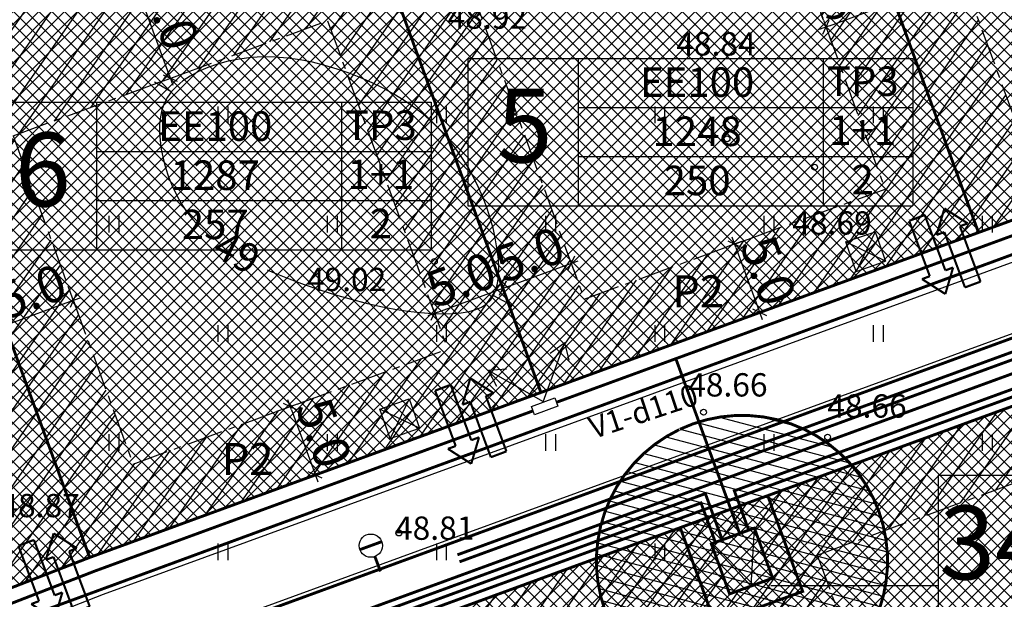
# Model space of a CAD drawing. Extents: x 547367 to 548556, y 6581397 to 6581863.
# Drawn here: x 547854 to 547921, y 6581704 to 6581744 of the extents above; entities that cross this region are included whole.
import ezdxf
from ezdxf.enums import TextEntityAlignment as Align

# ---------------------------------------------------------------- set-up
doc = ezdxf.new("R2010")
doc.units = 0
doc.header["$LTSCALE"] = 2
doc.header["$MEASUREMENT"] = 0
for name, pattern in [('AUSGEZOGEN', [0]), ('CENTER', [2, 1.25, -0.25, 0.25, -0.25]), ('DASHEDX2', [1.5, 1, -0.5])]:
    doc.linetypes.add(name, pattern=pattern)
doc.layers.get('DEFPOINTS').update_dxf_attribs({"linetype": 'CONTINUOUS'})
for name, color, linetype in [('40_BEM1', 7, 'AUSGEZOGEN'), ('EH_KEELD_R', 7, 'CONTINUOUS'), ('EH_KEELUALA', 7, 'CENTER'), ('ELAMUMAA', 41, 'CONTINUOUS'), ('HALJASTUS', 7, 'CONTINUOUS'), ('HORISONTAALID', 7, 'CONTINUOUS'), ('KORGUS', 7, 'CONTINUOUS'), ('moodud', 7, 'CONTINUOUS'), ('PARKIM', 7, 'CONTINUOUS'), ('PIIRANG', 7, 'DASHEDX2'), ('PIIRANG_R', 7, 'DASHEDX2'), ('PIIRIETTEP', 230, 'CONTINUOUS'), ('PROJ_G1', 7, 'DASHEDX2'), ('PROJ_S1', 7, 'Side_1'), ('PROJ_W1', 7, 'Kaabel_1'), ('PROJ_W1_1', 7, 'Kaabel_1.1'), ('PROJ_W2', 7, 'Kaabel_2'), ('PRÜGIK', 6, 'CONTINUOUS'), ('RIDAELAMU', 42, 'CONTINUOUS'), ('SISSESÕIDUD', 7, 'CONTINUOUS'), ('TEE_PLAN', 7, 'CONTINUOUS'), ('TEMPEL', 7, 'CONTINUOUS'), ('TOOTMISMAA', 191, 'CONTINUOUS'), ('VK K1', 7, 'KANALISATSIOON_rajatav1'), ('VK_K2', 7, 'KANALISATSIOON_rajatav2'), ('VK_V11', 7, 'VEETRASS_rajatav11')]:
    doc.layers.add(name, color=color, linetype=linetype)
doc.styles.add('ARIAL', font='ARIAL.TTF')
doc.styles.add('ROMANC', font='romanc.shx', dxfattribs={"height": 2})
doc.styles.add('ROMANS', font='romans', dxfattribs={"height": 0.7})
doc.styles.add('ST', font='txt.shx')
doc.styles.get("Standard").update_dxf_attribs({"font": 'isocpeur.ttf'})
doc.linetypes.add('Kaabel_1', pattern='A,10,-2,["W1",ST,S=1.5,R=0,X=0,Y=-0.75],-5,10', length=27)
doc.linetypes.add('Kaabel_1.1', pattern='A,7,-2,["W1.1",ST,S=1.5,R=0,X=0,Y=-0.75],-6,7', length=22)
doc.linetypes.add('Kaabel_2', pattern='A,10,-2,["W2",ST,S=1.5,R=0,X=0,Y=-0.75],-5,10', length=27)
doc.linetypes.add('KANALISATSIOON_rajatav1', pattern='A,12.7,-5.08,["K1",ARIAL,S=2.54,R=0,X=-2.54,Y=-1.27],-5.08', length=22.86)
doc.linetypes.add('KANALISATSIOON_rajatav2', pattern='A,12.7,-5.08,["K2",ARIAL,S=2.54,R=0,X=-2.54,Y=-1.27],-5.08', length=22.86)
doc.linetypes.add('Side_1', pattern='A,10,-2,["S1",ST,S=1.5,R=0,X=0,Y=-0.75],-5,10', length=27)
doc.linetypes.add('VEETRASS_rajatav11', pattern='A,12.7,-5.08,["V11",ARIAL,S=2.54,R=0,X=-2.54,Y=-1.27],-5.08', length=22.86)
doc.dimstyles.new('50', dxfattribs={"dimtxt": 0.12, "dimasz": 0.025, "dimexe": 0, "dimexo": 0, "dimgap": 0.1, "dimtad": 0, "dimzin": 4, "dimdsep": 46, "dimtxsty": 'ROMANS', "dimblk1": 'PFEIL-SA', "dimblk2": 'PFEIL-SA', "dimsah": 1, "dimcen": 1, "dimse1": 1, "dimse2": 1, "dimclrt": 2, "dimadec": 0, "dimazin": 0, "dimtfac": 0.1, "dimtix": 1, "dimtmove": 1, "dimatfit": 3, "dimldrblk": 'PFEIL-SA', "dimfxl": 0, "dimtvp": 1.1, "dimtolj": 1, "dimtzin": 0, "dimarcsym": 0})
pattern_1 = [(45, (0, 0), (-0.4419417382415922, 0.4419417382415922), []), (135, (0, 0), (-0.4419417382415922, -0.4419417382415922), [])]
pattern_2 = [(55, (0, 0), (-1.228728066433487, 0.8603646545265693), [])]

# ---------------------------------------------------------------- blocks, each defined once
blk = doc.blocks.new('A$C444213BD')
at = {"layer": 'SISSESÕIDUD', "const_width": 0.09999999999999999}
for points in [[(1.959331769467099, 3.317182988314016), (0.732415579870576, 3.005215904573561)], [(1.813171467154461, 2.966458225222596), (1.959331769467099, 3.317182988314016)], [(1.374691297445679, 1.914285705046495), (0.732415579870576, 3.005215904573561)], [(4.309486634963832, 1.926149076891306), (1.813171467154461, 2.966458225222596)], [(1.520851599758316, 2.265010468123364), (1.374691297445679, 1.914285705046495)], [(4.017166767560411, 1.224701319755695), (1.520851599758316, 2.265010468123364)], [(0.0461529618332861, 1.439491876226384), (0.3384728292439831, 2.140939633347443)], [(0.3384728292367072, 2.140939633340167), (2.834787997031526, 1.100630484972498)], [(4.309486634956556, 1.926149076862202), (4.017166767553135, 1.224701319762971)], [(0.04615296182601014, 1.439491876219108), (2.542468129649933, 0.3991827278659912)], [(2.834787997031526, 1.100630484972498), (2.980948299336887, 1.451355248049367)], [(2.980948299336887, 1.451355248049367), (3.623224016926542, 0.3604250485295779)], [(2.542468129649933, 0.3991827278659912), (2.396307827322744, 0.04845796478912234)], [(2.396307827322744, 0.04845796478912234), (3.623224016926542, 0.3604250485295779)]]:
    blk.add_lwpolyline(points, dxfattribs=at)
blk = doc.blocks.new('BEMSTR')
at = {"layer": '40_BEM1'}
for p, q in [((1.499773482896671, 1.499773482896671), (-1.499773482896671, -1.499773482896671)), ((-1, 0), (2, 0)), ((0, -2), (0, 2))]:
    blk.add_line(p, q, dxfattribs=at)
blk = doc.blocks.new('PFEIL-SA')
at = {"layer": '40_BEM1'}
for p, q in [((0, 2), (0, 4)), ((0, -2), (0, -4))]:
    blk.add_line(p, q, dxfattribs=at)
blk.add_blockref('BEMSTR', (0, 0), dxfattribs=at)
blk = doc.blocks.new('*D126')
at = {"layer": 'DEFPOINTS', "color": 0}
for p in [(547860.4485193645, 6581749.410550695), (547860.4485193659, 6581749.410550695), (547863.8807751869, 6581740.018020686)]:
    blk.add_point(p, dxfattribs=at)
at = {"layer": 'moodud', "lineweight": -2}
blk.add_line((547863.7949687927, 6581740.252833936), (547860.5343257615, 6581749.175737444), dxfattribs=at)
at = {"layer": 'moodud', "lineweight": -2, "xscale": 0.25, "yscale": 0.25, "zscale": 0.25}
for p, rotation in [((547860.4485193659, 6581749.410550695), 110.0735162863832), ((547863.8807751883, 6581740.018020686), 290.0735162863832)]:
    blk.add_blockref('PFEIL-SA', p, dxfattribs=dict(at, rotation=rotation))
at = {"layer": 'moodud', "insert": (547863.6204894276, 6581745.246285343), "char_height": 2.5, "attachment_point": 5, "rotation": 290.0735162863832}
blk.add_mtext('\\A1;10.0', dxfattribs=at)
blk = doc.blocks.new('*D127')
at = {"layer": 'DEFPOINTS', "color": 0}
for p in [(547872.1181891682, 6581717.475948657), (547873.8343170809, 6581712.77968365), (547873.8343170814, 6581712.77968365)]:
    blk.add_point(p, dxfattribs=at)
at = {"layer": 'moodud', "lineweight": -2}
blk.add_line((547872.2039955643, 6581717.241135406), (547873.7485106857, 6581713.014496901), dxfattribs=at)
at = {"layer": 'moodud', "lineweight": -2, "xscale": 0.25, "yscale": 0.25, "zscale": 0.25}
for p, rotation in [((547872.1181891686, 6581717.475948657), 110.0735162971295), ((547873.8343170814, 6581712.77968365), 290.0735162971296)]:
    blk.add_blockref('PFEIL-SA', p, dxfattribs=dict(at, rotation=rotation))
at = {"layer": 'moodud', "insert": (547874.432095276, 6581715.659815807), "char_height": 2.5, "attachment_point": 5, "rotation": 290.0735162971296}
blk.add_mtext('\\A1;5.0', dxfattribs=at)
blk = doc.blocks.new('*D132')
at = {"layer": 'DEFPOINTS', "color": 0}
for p in [(547857.2088656621, 6581724.770354936), (547857.208865663, 6581724.770354933), (547852.5126006575, 6581723.054227023)]:
    blk.add_point(p, dxfattribs=at)
at = {"layer": 'moodud', "lineweight": -2}
blk.add_line((547852.7474139086, 6581723.140033416), (547856.9740524129, 6581724.684548538), dxfattribs=at)
at = {"layer": 'moodud', "lineweight": -2, "xscale": 0.25, "yscale": 0.25, "zscale": 0.25}
for p, rotation in [((547857.208865663, 6581724.770354933), 20.07351630354037), ((547852.5126006585, 6581723.054227021), 200.0735163035403)]:
    blk.add_blockref('PFEIL-SA', p, dxfattribs=dict(at, rotation=rotation))
at = {"layer": 'moodud', "insert": (547854.3287335075, 6581725.368133129), "char_height": 2.5, "attachment_point": 5, "rotation": 20.073516303540366}
blk.add_mtext('\\A1;5.0', dxfattribs=at)
blk = doc.blocks.new('*D136')
at = {"layer": 'DEFPOINTS', "color": 0}
for p in [(547902.643911694, 6581728.630780088), (547904.3600396051, 6581723.934515083), (547904.3600396041, 6581723.934515083)]:
    blk.add_point(p, dxfattribs=at)
at = {"layer": 'moodud', "lineweight": -2}
blk.add_line((547902.7297180886, 6581728.395966836), (547904.2742332085, 6581724.169328334), dxfattribs=at)
at = {"layer": 'moodud', "lineweight": -2, "xscale": 0.25, "yscale": 0.25, "zscale": 0.25}
for p, rotation in [((547902.643911693, 6581728.630780087), 110.0735162894197), ((547904.3600396041, 6581723.934515083), 290.0735162894197)]:
    blk.add_blockref('PFEIL-SA', p, dxfattribs=dict(at, rotation=rotation))
at = {"layer": 'moodud', "insert": (547904.9578177999, 6581726.814647238), "char_height": 2.5, "attachment_point": 5, "rotation": 290.0735162894197}
blk.add_mtext('\\A1;5.0', dxfattribs=at)
blk = doc.blocks.new('*D139')
at = {"layer": 'DEFPOINTS', "color": 0}
for p in [(547913.6047365558, 6581745.252537464), (547913.6047365565, 6581745.252537463), (547908.9084715522, 6581743.536409552)]:
    blk.add_point(p, dxfattribs=at)
at = {"layer": 'moodud', "lineweight": -2}
blk.add_line((547909.143284803, 6581743.622215947), (547913.3699233064, 6581745.166731067), dxfattribs=at)
at = {"layer": 'moodud', "lineweight": -2, "xscale": 0.25, "yscale": 0.25, "zscale": 0.25}
for p, rotation in [((547913.6047365565, 6581745.252537463), 20.07351629260011), ((547908.9084715529, 6581743.536409551), 200.0735162926001)]:
    blk.add_blockref('PFEIL-SA', p, dxfattribs=dict(at, rotation=rotation))
at = {"layer": 'moodud', "insert": (547910.7246044024, 6581745.850315658), "char_height": 2.5, "attachment_point": 5, "rotation": 20.073516292600114}
blk.add_mtext('\\A1;5.0', dxfattribs=at)
blk = doc.blocks.new('*D149')
at = {"layer": 'DEFPOINTS', "color": 0}
for p in [(547886.7183401838, 6581725.595286168), (547887.615863682, 6581723.139170767), (547882.9195986784, 6581721.423042854)]:
    blk.add_point(p, dxfattribs=at)
at = {"layer": 'moodud', "lineweight": -2}
blk.add_line((547882.2568884303, 6581723.964964652), (547886.4835269337, 6581725.509479772), dxfattribs=at)
at = {"layer": 'moodud', "lineweight": -2, "xscale": 0.25, "yscale": 0.25, "zscale": 0.25}
for p, rotation in [((547886.7183401838, 6581725.595286168), 20.07351629534733), ((547882.0220751802, 6581723.879158256), 200.0735162953473)]:
    blk.add_blockref('PFEIL-SA', p, dxfattribs=dict(at, rotation=rotation))
at = {"layer": 'moodud', "insert": (547883.8382080293, 6581726.193064362), "char_height": 2.5, "attachment_point": 5, "rotation": 20.073516295347332}
blk.add_mtext('\\A1;5.0', dxfattribs=at)
blk = doc.blocks.new('*D150')
at = {"layer": 'DEFPOINTS', "color": 0}
for p in [(547891.4146051886, 6581727.311414076), (547891.4146051877, 6581727.311414079), (547887.6158636813, 6581723.139170766)]:
    blk.add_point(p, dxfattribs=at)
at = {"layer": 'moodud', "lineweight": -2}
blk.add_line((547886.9531534337, 6581725.681092562), (547891.1797919376, 6581727.225607683), dxfattribs=at)
at = {"layer": 'moodud', "lineweight": -2, "xscale": 0.25, "yscale": 0.25, "zscale": 0.25}
for p, rotation in [((547891.4146051877, 6581727.311414079), 20.07351630354037), ((547886.7183401831, 6581725.595286166), 200.0735163035403)]:
    blk.add_blockref('PFEIL-SA', p, dxfattribs=dict(at, rotation=rotation))
at = {"layer": 'moodud', "insert": (547888.5344730322, 6581727.909192273), "char_height": 2.5, "attachment_point": 5, "rotation": 20.073516303540366}
blk.add_mtext('\\A1;5.0', dxfattribs=at)
blk = doc.blocks.new('lamp')
at = {"layer": 'PROJ_W1_1', "ltscale": 0.5, "const_width": 0.2}
for points in [[(-2.042457469040528, 0.08552826475352049), (-1.493296537431888, -1.417276536114514)], [(-1.019221020280384, -0.3838914781808853), (0, 0)]]:
    blk.add_lwpolyline(points, dxfattribs=at)
at = {"layer": 'PROJ_W1_1', "ltscale": 0.5}
blk.add_circle((-1.767877003294416, -0.6658741356804967), 0.8, dxfattribs=at)

msp = doc.modelspace()

# ---------------------------------------------------------------- hatches: boundary and pattern name
at = {"layer": 'EH_KEELD_R'}
h = msp.add_hatch(dxfattribs=at)
h.set_pattern_fill('ANSI31', color=256, scale=12, angle=10, style=0)
h.set_pattern_definition(pattern_2)
h.paths.add_polyline_path([(547876.0491615532, 6581754.7919969), (547845.0538125233, 6581743.465552686), (547858.336642566, 6581707.116461541), (547889.3319915943, 6581718.44290576)])
h.paths.add_polyline_path([(547874.6821846974, 6581743.96511488), (547882.919598678, 6581721.423042853), (547861.3167796576, 6581713.528854457), (547853.0793656755, 6581736.070926489)], flags=16)
h.paths.add_polyline_path([(547906.1052575818, 6581765.775215532), (547876.0491615533, 6581754.7919969), (547889.331991591, 6581718.442905768), (547919.3880876203, 6581729.4261244)])
h.paths.add_polyline_path([(547904.7382807261, 6581754.948333515), (547912.9756947041, 6581732.406261493), (547892.312128684, 6581724.855298683), (547884.0747147066, 6581747.397370704)], flags=16)
h.paths.add_polyline_path([(547935.2221006094, 6581776.415208582), (547906.1052575819, 6581765.775215532), (547919.38808762, 6581729.4261244), (547948.5049306472, 6581740.06611745)])
h.paths.add_polyline_path([(547933.8551237539, 6581765.588326564), (547942.0925377312, 6581743.046254544), (547922.3682247122, 6581735.838517315), (547914.130810735, 6581758.380589336)], flags=16)
h.paths.add_polyline_path([(547964.3389436494, 6581787.055201636), (547943.6730111912, 6581779.503374073), (547935.2221006094, 6581776.415208582), (547948.5049306474, 6581740.06611745), (547977.621773683, 6581750.706110501)])
h.paths.add_polyline_path([(547962.9719667914, 6581776.228319618), (547971.2093807666, 6581753.686247597), (547951.4850677395, 6581746.478510366), (547943.2476537623, 6581769.020582384)], flags=16)
h.paths.add_polyline_path([(547993.4557866774, 6581797.695194685), (547964.3389436494, 6581787.055201636), (547977.621773682, 6581750.706110503), (548006.7386167102, 6581761.346103552)])
h.paths.add_polyline_path([(547992.08880982, 6581786.868312668), (548000.3262237944, 6581764.326240645), (547980.6019107766, 6581757.118503417), (547972.3644968013, 6581779.660575439)], flags=16)
h.paths.add_polyline_path([(548013.3475547908, 6581804.964124022), (547993.4557866773, 6581797.695194685), (548006.7386167103, 6581761.346103551), (548038.3763015452, 6581772.907272682), (548030.4753712888, 6581788.577442251)])
h.paths.add_polyline_path([(548010.6911367746, 6581793.666049264), (548030.017355036, 6581775.176092385), (548009.7187538039, 6581767.758496465), (548001.4813398293, 6581790.30056849)], flags=16)
h = msp.add_hatch(dxfattribs=at)
h.set_pattern_fill('ANSI31', color=256, scale=12, angle=10, style=0)
h.set_pattern_definition(pattern_2)
h.paths.add_polyline_path([(547829.4327877802, 6581695.916177873), (547858.3366425663, 6581707.11646154), (547845.053812523, 6581743.465552688), (547813.6224742449, 6581731.979787541)])
h.paths.add_polyline_path([(547822.2303751727, 6581724.797965193), (547843.6868356674, 6581732.638670668), (547851.9571168784, 6581710.006655912), (547832.0899486133, 6581702.308100761)], flags=16)
h.paths.add_polyline_path([(547780.7050468045, 6581719.950969758), (547803.2497636646, 6581682.58598795), (547816.9924990507, 6581690.173871718), (547829.4327877808, 6581695.916177874), (547813.6224742449, 6581731.979787541)])
h.paths.add_polyline_path([(547812.819283133, 6581721.358926359), (547822.8843057337, 6581698.4004287), (547814.733441636, 6581694.638075747), (547805.0451469776, 6581689.288801983), (547790.5952128178, 6581713.237717838)], flags=16)
h.paths.add_polyline_path([(547737.5128497216, 6581704.167504624), (547778.0997366034, 6581662.292768076), (547784.3380920222, 6581668.734463747), (547791.1136446068, 6581674.28238037), (547803.2497636639, 6581682.585987952), (547780.7050468047, 6581719.950969758)])
h.paths.add_polyline_path([(547781.025852204, 6581709.740843869), (547796.5291810249, 6581684.04606123), (547785.3311405602, 6581676.384292811), (547760.330467906, 6581702.178253898)], flags=16)
h.paths.add_polyline_path([(547706.1769975508, 6581692.716632391), (547737.3263639767, 6581634.264117008), (547760.3522893122, 6581628.113068936), (547762.9406794732, 6581637.222942941), (547766.9020088409, 6581646.301708611), (547772.1718853301, 6581654.85866699), (547778.0997366027, 6581662.292768075), (547737.5128497218, 6581704.167504623)])
h.paths.add_polyline_path([(547739.7625842976, 6581694.662255738), (547771.4482990789, 6581661.971131566), (547768.073509405, 6581657.738817628), (547762.4600283992, 6581648.623931646), (547758.2231559434, 6581638.913663035), (547756.8878073511, 6581634.213885693), (547746.9264190267, 6581636.874928737), (547719.983251698, 6581687.434413034)], flags=16)
h = msp.add_hatch(dxfattribs=at)
h.set_pattern_fill('ANSI31', color=256, scale=12, angle=10, style=0)
h.set_pattern_definition(pattern_2)
h.paths.add_polyline_path([(547904.9095851925, 6581711.359221859), (547907.3121642681, 6581704.784450853), (547904.3065546652, 6581703.686128991), (547914.2600965536, 6581676.447791968), (547959.3442405981, 6581692.922619916), (547946.9881196334, 6581726.735727943)])
h.paths.add_polyline_path([(547944.0079825401, 6581720.323335028), (547952.9318476812, 6581695.902757009), (547917.2402336467, 6581682.860184879), (547908.3163685049, 6581707.280762903)], flags=16)
h.paths.add_polyline_path([(547856.819831545, 6581693.78607205), (547869.1759525108, 6581659.97296402), (547914.2600965531, 6581676.447791968), (547904.3065546653, 6581703.686128991), (547901.300945062, 6581702.587807126), (547898.8983659856, 6581709.162578132)])
h.paths.add_polyline_path([(547898.9238384967, 6581703.848507081), (547907.8477036385, 6581679.427929061), (547872.156089603, 6581666.385356936), (547863.2322244602, 6581690.805934956)], flags=16)
h = msp.add_hatch(dxfattribs=at)
h.set_pattern_fill('ANSI31', color=256, scale=12, angle=10, style=0)
h.set_pattern_definition(pattern_2)
h.paths.add_polyline_path([(547903.9936963584, 6581709.131099295), (547905.2495587642, 6581705.694372564), (547902.2909118115, 6581704.61321198), (547901.0350494053, 6581708.049938712), (547901.7864518048, 6581708.324519179), (547901.1760545125, 6581709.994900171), (547898.8983659855, 6581709.162578134), (547901.3009450622, 6581702.587807127), (547907.3121642678, 6581704.784450854), (547904.9095851921, 6581711.359221861), (547901.1760545124, 6581709.994900171), (547901.786451805, 6581708.324519178)])
at = {"layer": 'ELAMUMAA'}
h = msp.add_hatch(dxfattribs=at)
h.set_pattern_fill('ANSI37', color=256, scale=5, style=0)
h.set_pattern_definition(pattern_1)
h.paths.add_polyline_path([(547845.0538125236, 6581743.465552686), (547813.6224742455, 6581731.97978754), (547829.4327877805, 6581695.916177874), (547858.3366425657, 6581707.116461542)])
h.paths.add_polyline_path([(547876.049161553, 6581754.7919969), (547845.0538125229, 6581743.465552686), (547858.336642566, 6581707.116461541), (547889.3319915943, 6581718.44290576)])
h.paths.add_polyline_path([(547906.1052575816, 6581765.775215533), (547876.0491615533, 6581754.791996901), (547889.3319915911, 6581718.442905769), (547919.3880876199, 6581729.4261244)])
h.paths.add_polyline_path([(547935.2221006096, 6581776.415208582), (547906.1052575818, 6581765.775215534), (547919.38808762, 6581729.4261244), (547948.5049306478, 6581740.066117449)])
h.paths.add_polyline_path([(547964.3389436497, 6581787.055201635), (547943.6730111912, 6581779.503374073), (547935.2221006094, 6581776.415208582), (547948.5049306474, 6581740.06611745), (547977.621773683, 6581750.706110501)])
h.paths.add_polyline_path([(547993.4557866773, 6581797.695194686), (547964.3389436493, 6581787.055201636), (547977.6217736823, 6581750.706110502), (548006.7386167104, 6581761.346103551)])
h.paths.add_polyline_path([(548030.475371289, 6581788.577442251), (548013.347554791, 6581804.964124021), (547993.4557866775, 6581797.695194685), (548006.7386167101, 6581761.346103552), (548038.3763015455, 6581772.907272681)])
at = {"layer": 'PIIRANG_R', "linetype": 'Continuous'}
h = msp.add_hatch(dxfattribs=at)
h.set_pattern_fill('ANSI31', color=256, scale=6, angle=-59.85137107927709, style=0)
h.set_pattern_definition([(345.148628920723, (0, 0), (0.1922343777396251, 0.7249454765808662), [])])
edge = h.paths.add_edge_path()
edge.add_arc((547903.1423042798, 6581706.872155731), 9.999999795543076, 115.5231310979313, 475.3004011383623)
at = {"layer": 'RIDAELAMU'}
h = msp.add_hatch(dxfattribs=at)
h.set_pattern_fill('ANSI37', color=256, scale=5, style=0)
h.set_pattern_definition(pattern_1)
h.paths.add_polyline_path([(547914.2600965534, 6581676.447791967), (547904.3065546652, 6581703.68612899), (547901.3009450621, 6581702.587807127), (547898.8983659855, 6581709.162578132), (547856.8198315445, 6581693.78607205), (547869.1759525109, 6581659.97296402)])
h.paths.add_polyline_path([(547959.344240598, 6581692.922619916), (547946.9881196335, 6581726.735727943), (547904.9095851918, 6581711.359221859), (547907.3121642681, 6581704.784450854), (547904.306554665, 6581703.686128991), (547914.2600965536, 6581676.447791967)])
at = {"layer": 'TOOTMISMAA'}
h = msp.add_hatch(dxfattribs=at)
h.set_pattern_fill('ANSI37', color=256, scale=5, style=0)
h.set_pattern_definition(pattern_1)
h.paths.add_polyline_path([(547898.8983659851, 6581709.162578134), (547901.3009450622, 6581702.587807128), (547907.3121642675, 6581704.784450854), (547904.909585192, 6581711.359221862)])

# ---------------------------------------------------------------- linework, layer by layer
at = {"layer": 'EH_KEELUALA'}
for p, q in [((547914.1308107349, 6581758.380589336), (547922.3682247127, 6581735.838517314)), ((547904.7382807264, 6581754.948333515), (547912.975694704, 6581732.406261493)), ((547884.0747147064, 6581747.397370704), (547892.3121286839, 6581724.855298683)), ((547853.0793656758, 6581736.07092649), (547874.6821846975, 6581743.965114881)), ((547874.6821846975, 6581743.965114881), (547882.919598678, 6581721.423042854)), ((547853.0793656758, 6581736.07092649), (547861.3167796581, 6581713.528854457)), ((547892.3121286838, 6581724.855298683), (547912.975694704, 6581732.406261492)), ((547861.3167796581, 6581713.528854457), (547882.9195986782, 6581721.423042854)), ((547908.3163685052, 6581707.280762903), (547944.0079825405, 6581720.323335028)), ((547908.3163685052, 6581707.280762903), (547917.2402336465, 6581682.860184881))]:
    msp.add_line(p, q, dxfattribs=at)
at = {"layer": 'HALJASTUS'}
for p, q in [((547867.148561913, 6581738.069692943), (547867.148561913, 6581736.928019378)), ((547867.8311458803, 6581738.069692943), (547867.8311458803, 6581736.928019378)), ((547882.148561913, 6581738.069692943), (547882.148561913, 6581736.928019378)), ((547882.8311458803, 6581738.069692943), (547882.8311458803, 6581736.928019378)), ((547897.1485619133, 6581738.069692943), (547897.1485619133, 6581736.928019377)), ((547897.8311458805, 6581738.069692943), (547897.8311458805, 6581736.928019377)), ((547912.1485619128, 6581738.069692943), (547912.1485619128, 6581736.928019377)), ((547912.83114588, 6581738.069692943), (547912.83114588, 6581736.928019377)), ((547859.6485619126, 6581730.569692943), (547859.6485619126, 6581729.428019378)), ((547860.3311458798, 6581730.569692943), (547860.3311458798, 6581729.428019378)), ((547874.648561913, 6581730.569692943), (547874.648561913, 6581729.428019378)), ((547875.3311458803, 6581730.569692943), (547875.3311458803, 6581729.428019378)), ((547889.6485619135, 6581730.569692943), (547889.6485619135, 6581729.428019378)), ((547890.3311458807, 6581730.569692943), (547890.3311458807, 6581729.428019378)), ((547904.6485619133, 6581730.569692943), (547904.6485619133, 6581729.428019378)), ((547905.3311458805, 6581730.569692943), (547905.3311458805, 6581729.428019378)), ((547919.6485619128, 6581730.569692943), (547919.6485619128, 6581729.428019378)), ((547920.33114588, 6581730.569692943), (547920.33114588, 6581729.428019378)), ((547867.1485619128, 6581723.069692943), (547867.1485619128, 6581721.928019378)), ((547867.83114588, 6581723.069692943), (547867.83114588, 6581721.928019378)), ((547882.1485619133, 6581723.069692943), (547882.1485619133, 6581721.928019377)), ((547882.8311458805, 6581723.069692943), (547882.8311458805, 6581721.928019377)), ((547897.1485619133, 6581723.069692943), (547897.1485619133, 6581721.928019378)), ((547897.8311458805, 6581723.069692943), (547897.8311458805, 6581721.928019378)), ((547912.1485619128, 6581723.069692943), (547912.1485619128, 6581721.928019378)), ((547912.83114588, 6581723.069692943), (547912.83114588, 6581721.928019378)), ((547859.648561913, 6581715.569692943), (547859.648561913, 6581714.428019378)), ((547860.3311458803, 6581715.569692943), (547860.3311458803, 6581714.428019378)), ((547874.648561913, 6581715.569692943), (547874.648561913, 6581714.428019377)), ((547875.3311458803, 6581715.569692943), (547875.3311458803, 6581714.428019377)), ((547889.6485619133, 6581715.569692943), (547889.6485619133, 6581714.428019378)), ((547890.3311458805, 6581715.569692943), (547890.3311458805, 6581714.428019378)), ((547904.648561913, 6581715.569692943), (547904.648561913, 6581714.428019378)), ((547905.3311458803, 6581715.569692943), (547905.3311458803, 6581714.428019378)), ((547919.648561913, 6581715.569692943), (547919.648561913, 6581714.428019378)), ((547920.3311458803, 6581715.569692943), (547920.3311458803, 6581714.428019378)), ((547867.1485619133, 6581708.069692943), (547867.1485619133, 6581706.928019377)), ((547867.8311458805, 6581708.069692943), (547867.8311458805, 6581706.928019377)), ((547882.148561913, 6581708.069692943), (547882.148561913, 6581706.928019378)), ((547882.8311458803, 6581708.069692943), (547882.8311458803, 6581706.928019378)), ((547897.1485619128, 6581708.069692943), (547897.1485619128, 6581706.928019378)), ((547897.83114588, 6581708.069692943), (547897.83114588, 6581706.928019378))]:
    msp.add_line(p, q, dxfattribs=at)
at = {"layer": 'HORISONTAALID'}
for p, q in [((547863.9398358586, 6581739.080383804), (547862.7851640815, 6581739.75761766)), ((547886.0827135405, 6581725.107537213), (547887.3533535114, 6581724.413752091))]:
    msp.add_line(p, q, dxfattribs=at)
msp.add_lwpolyline([(547870.519395219, 6581726.872429008), (547871.018301937, 6581726.65120995), (547872.0294408781, 6581726.240810097), (547873.0782890682, 6581725.84952399), (547874.1489976353, 6581725.482266564), (547875.2257177072, 6581725.143952754), (547876.2926004118, 6581724.839497499), (547877.3337968768, 6581724.573815733), (547878.3354621144, 6581724.350821207), (547879.2917666743, 6581724.170422931), (547880.1988849904, 6581724.031528731), (547881.052991497, 6581723.933046431), (547881.850260628, 6581723.873883857), (547882.5868668174, 6581723.852948834), (547883.2589844993, 6581723.869149189), (547883.8627881076, 6581723.921392743), (547884.3955906461, 6581724.009406482), (547884.8592593962, 6581724.136194008), (547885.2568002095, 6581724.305578083), (547885.5912189372, 6581724.521381468), (547885.8655214304, 6581724.787426923), (547886.0827135405, 6581725.107537213), (547886.2458011188, 6581725.485535094), (547886.3577900165, 6581725.925243329), (547886.4214128136, 6581726.428436776), (547886.4383090056, 6581726.98869867), (547886.4098448165, 6581727.597564342), (547886.3373864706, 6581728.246569127), (547886.2223001918, 6581728.927248354), (547886.0659522042, 6581729.631137353), (547885.8697087321, 6581730.349771461), (547885.6349359996, 6581731.074686009), (547885.3627725431, 6581731.798144449), (547885.0534461492, 6581732.515322752), (547884.7069569167, 6581733.222125006), (547884.3233049444, 6581733.914455302), (547883.9024903314, 6581734.588217731), (547883.4445131765, 6581735.239316382), (547882.9493735784, 6581735.863655347), (547882.4170716362, 6581736.457138717), (547881.8478806703, 6581737.016535293), (547881.2431668886, 6581737.542072718), (547880.6045697205, 6581738.034843348), (547879.933728595, 6581738.495939534), (547879.2322829419, 6581738.926453631), (547878.5018721904, 6581739.327477994), (547877.7441357701, 6581739.700104975), (547876.96071311, 6581740.04542693), (547876.1537901658, 6581740.363625987), (547875.3277389962, 6581740.651243374), (547874.4874781861, 6581740.903910092), (547873.6379263203, 6581741.117257144), (547872.7840019836, 6581741.286915532), (547871.9306237607, 6581741.408516258), (547871.0827102365, 6581741.477690324), (547870.2451799959, 6581741.490068734), (547869.4234070646, 6581741.442875344), (547868.6245872326, 6581741.339705444), (547867.8563717304, 6581741.185747175), (547867.1264117891, 6581740.986188684), (547866.4423586394, 6581740.746218111), (547865.8118635122, 6581740.471023603), (547865.242577638, 6581740.165793303), (547864.742152248, 6581739.835715353), (547864.3162802393, 6581739.484794636), (547863.9628211741, 6581739.112302974), (547863.6776762813, 6581738.716328926), (547863.4567467896, 6581738.294961054), (547863.2959339279, 6581737.846287916), (547863.1911389248, 6581737.368398071), (547863.1382630091, 6581736.859380081), (547863.1332074098, 6581736.317322504), (547863.1724653824, 6581735.741997746), (547863.2548982917, 6581735.139913601), (547863.3799595294, 6581734.519261709), (547863.5471024871, 6581733.888233707), (547863.7557805565, 6581733.255021238), (547864.0054471294, 6581732.627815939), (547864.2955555973, 6581732.014809448), (547864.625559352, 6581731.424193408), (547864.9959592865, 6581730.862248075), (547865.4114462979, 6581730.327608188), (547865.8777587846, 6581729.816997102), (547866.4006351448, 6581729.327138173), (547866.8385224404, 6581728.973655177)], dxfattribs=at)
at = {"layer": 'KORGUS'}
for centre in [(547902.116, 6581735.864), (547908.133, 6581733.91), (547882.015, 6581727.433), (547900.502, 6581717.089), (547909.026, 6581715.378), (547879.575, 6581708.794)]:
    msp.add_circle(centre, 0.2, dxfattribs=at)
at = {"layer": 'PIIRANG', "ltscale": 0.9, "const_width": 0.2}
msp.add_lwpolyline([(547898.8335498893, 6581715.896269621, 1028.972691158954), (547898.868662437, 6581715.912951122)], format="xyb", dxfattribs=at)
at = {"layer": 'PIIRIETTEP', "const_width": 0.2}
for points in [[(547889.3319915908, 6581718.442905768), (548038.3763015453, 6581772.907272681), (548030.0709438699, 6581789.379556184)], [(547906.002289907, 6581766.056991433), (547919.3880876212, 6581729.426124397)], [(547875.9461938782, 6581755.073772801), (547889.331991594, 6581718.44290576)], [(547844.9508448482, 6581743.747328587), (547858.3366425661, 6581707.116461541)], [(547856.8198315444, 6581693.786072049), (547946.9881196335, 6581726.735727943)], [(547779.3514191457, 6581518.092305318), (547771.4558287864, 6581543.963651377), (547764.0490702495, 6581572.521391621), (547759.0054767969, 6581597.386860186), (547758.7751500676, 6581612.679420218), (547760.3522893123, 6581628.113068935), (547762.9406794729, 6581637.22294294), (547766.9020088393, 6581646.301708609), (547772.1718853322, 6581654.858666998), (547778.0997366031, 6581662.292768075), (547784.338092019, 6581668.73446375), (547791.1136446067, 6581674.282380366), (547803.2497636646, 6581682.585987951), (547816.9924990573, 6581690.173871724), (547829.4327877804, 6581695.916177874), (547858.3366425661, 6581707.116461541), (547889.331991594, 6581718.44290576)]]:
    msp.add_lwpolyline(points, dxfattribs=at)
msp.add_lwpolyline([(547898.8983659855, 6581709.162578133), (547901.3009450622, 6581702.587807127), (547907.3121642678, 6581704.784450853), (547904.9095851922, 6581711.35922186)], close=True, dxfattribs=at)
at = {"layer": 'PROJ_G1', "ltscale": 2, "const_width": 0.2}
msp.add_lwpolyline([(547856.0584422175, 6581695.743032956), (548036.0194653122, 6581761.505108638)], dxfattribs=at)
at = {"layer": 'PROJ_S1', "ltscale": 0.5}
msp.add_lwpolyline([(547856.6138961951, 6581694.34962385, 0.2, 0.2, 0), (547946.7821842842, 6581727.299279744, 0.2, 0.2, 0)], format="xyseb", dxfattribs=at)
at = {"layer": 'PROJ_W1', "linetype": 'Continuous'}
for p, q in [((547889.4809545437, 6581717.79696239), (547890.9786927542, 6581721.878878573)), ((547889.968832328, 6581721.137986651), (547890.9786927542, 6581721.878878573)), ((547891.2603968224, 6581720.658476289), (547890.9786927532, 6581721.878878575)), ((547886.9752035057, 6581720.043961382), (547885.7255869024, 6581719.959124694)), ((547889.5023708874, 6581717.804789018), (547885.7255869024, 6581719.959124694)), ((547886.2971639484, 6581718.844656839), (547885.7255869024, 6581719.959124696))]:
    msp.add_line(p, q, dxfattribs=at)
at = {"layer": 'PROJ_W1', "ltscale": 0.5, "const_width": 0.2}
for points in [[(547902.9839993813, 6581708.762131793), (547898.5981206833, 6581720.764295799), (547948.2133199199, 6581738.894880029)], [(547903.6043016019, 6581708.988805108), (547903.6043016019, 6581708.988805108), (547902.6163561686, 6581711.692364402), (547946.610571493, 6581727.768906244)], [(547890.3920401532, 6581717.765597073), (547898.5981206862, 6581720.764295792)], [(547830.6124115299, 6581695.300829829), (547858.6889493703, 6581706.180527036), (547888.7953051528, 6581717.182111793)], [(547856.442283404, 6581694.81925035), (547900.3288798719, 6581710.85646568), (547901.316825305, 6581708.152906385), (547901.316825305, 6581708.152906385)]]:
    msp.add_lwpolyline(points, dxfattribs=at)
at = {"layer": 'PROJ_W1', "ltscale": 0.5}
msp.add_lwpolyline([(547890.2815295355, 6581718.065706342), (547890.4888603156, 6581717.502666426), (547888.8935805531, 6581716.915229216), (547888.6862497721, 6581717.478269132)], close=True, dxfattribs=at)
at = {"layer": 'PROJ_W1_1', "ltscale": 0.5}
msp.add_lwpolyline([(547855.2690233785, 6581697.903314858, 0.2, 0.2, 0), (547945.4373114676, 6581730.852970752, 0.2, 0.2, 0)], format="xyseb", dxfattribs=at)
at = {"layer": 'PROJ_W2', "ltscale": 0.5, "const_width": 0.2}
msp.add_lwpolyline([(547854.7678658118, 6581694.739715919), (547900.6268935804, 6581711.497704973), (547901.7864518054, 6581708.324519176)], dxfattribs=at)
at = {"layer": 'PROJ_W2'}
msp.add_lwpolyline([(547901.0350494052, 6581708.04993871, 0.2, 0.2, 0), (547902.2909118112, 6581704.61321198, 0.2, 0.2, 0), (547905.249558764, 6581705.694372565, 0.2, 0.2, 0), (547903.9936963579, 6581709.131099295, 0.2, 0.2, 0)], format="xyseb", close=True, dxfattribs=at)
msp.add_lwpolyline([(547901.0350494052, 6581708.04993871), (547903.7702352876, 6581705.153792272), (547903.9936963579, 6581709.131099295)], dxfattribs=at)
at = {"layer": 'PRÜGIK'}
for p, q in [((547910.2851822108, 6581728.775902448), (547912.3004126408, 6581729.477093441)), ((547912.3004126408, 6581729.477093441), (547910.9869864909, 6581726.758909428)), ((547912.3004126408, 6581729.477093441), (547913.0016036344, 6581727.46186301)), ((547910.9869864909, 6581726.758909428), (547910.2851822108, 6581728.775902448)), ((547913.0022169201, 6581727.460100421), (547910.2851822108, 6581728.775902448)), ((547910.987594479, 6581726.76016768), (547910.2861150657, 6581728.77622703)), ((547910.9869864909, 6581726.758909428), (547913.0022169201, 6581727.460100421)), ((547878.2719715167, 6581717.300025583), (547880.2872019466, 6581718.001216576)), ((547880.2872019466, 6581718.001216576), (547878.9737757967, 6581715.283032563)), ((547880.2872019466, 6581718.001216576), (547880.9883929403, 6581715.985986145)), ((547878.9737757967, 6581715.283032563), (547878.2719715167, 6581717.300025583)), ((547880.989006226, 6581715.984223556), (547878.2719715167, 6581717.300025583)), ((547878.9743837848, 6581715.284290815), (547878.2729043715, 6581717.300350165)), ((547878.9737757967, 6581715.283032563), (547880.989006226, 6581715.984223556))]:
    msp.add_line(p, q, dxfattribs=at)
at = {"layer": 'TEE_PLAN'}
for p, q in [((547891.8375383412, 6581711.586358861), (547940.3969184879, 6581729.331121477)), ((547859.2878709822, 6581704.589438395), (547890.2587006666, 6581715.906922658)), ((547860.9084823453, 6581700.284139697), (547891.8375383412, 6581711.586358861)), ((547830.4873910765, 6581693.429212637), (547859.2878709822, 6581704.589438395))]:
    msp.add_line(p, q, dxfattribs=at)
msp.add_lwpolyline([(547890.2587006629, 6581715.906922665), (548035.8663257649, 6581769.115442475, 0.4488086119163901), (548039.1645003452, 6581777.452236649), (548036.020881454, 6581783.6870773)], format="xyb", dxfattribs=at)
at = {"layer": 'TEMPEL'}
for p, q in [((547884.300699318, 6581741.385989975), (547884.3006993189, 6581731.260989975)), ((547884.3006993184, 6581741.385989978), (547884.3006993195, 6581731.260989979)), ((547884.3006993184, 6581741.385989975), (547914.8853637802, 6581741.385989977)), ((547884.3006993184, 6581741.385989981), (547884.3006993189, 6581731.260989981)), ((547891.8944493189, 6581741.385989979), (547891.8944493174, 6581731.260989979)), ((547908.7207989115, 6581741.385989974), (547908.7207989121, 6581731.260989978)), ((547914.8853637781, 6581741.385989979), (547914.8853637796, 6581731.260989981)), ((547851.2038499818, 6581738.36776668), (547881.7885144436, 6581738.367766682)), ((547858.7975999822, 6581738.367766684), (547858.7975999807, 6581728.242766684)), ((547875.6239495749, 6581738.367766679), (547875.6239495755, 6581728.242766683)), ((547881.7885144415, 6581738.367766684), (547881.788514443, 6581728.242766686)), ((547891.8944493195, 6581738.010989979), (547914.8853637802, 6581738.010989977)), ((547858.7975999828, 6581734.992766684), (547881.7885144436, 6581734.992766682)), ((547891.8944493174, 6581734.635989977), (547914.8853637808, 6581734.635989973)), ((547858.7975999807, 6581731.617766682), (547881.7885144441, 6581731.617766678)), ((547884.3006993216, 6581731.260989977), (547914.8853637812, 6581731.260989977)), ((547891.8944493184, 6581731.260989978), (547914.8853637796, 6581731.260989972)), ((547851.2038499849, 6581728.242766682), (547881.7885144446, 6581728.242766682)), ((547858.7975999818, 6581728.242766683), (547881.788514443, 6581728.242766677)), ((547916.6070507114, 6581712.755287391), (547947.1917151732, 6581712.755287393)), ((547916.6070507114, 6581712.755287397), (547916.6070507119, 6581702.630287397)), ((547916.6070507118, 6581705.160438958), (547905.1219679356, 6581705.160438959))]:
    msp.add_line(p, q, dxfattribs=at)
at = {"layer": 'VK K1', "ltscale": 0.26, "const_width": 0.2}
msp.add_lwpolyline([(547883.7404753132, 6581706.816920307), (547945.9178272827, 6581729.538016551)], dxfattribs=at)
at = {"layer": 'VK_K2', "ltscale": 0.24, "const_width": 0.2}
msp.add_lwpolyline([(547883.5964876104, 6581707.296641678), (547945.7462144915, 6581730.007643051)], dxfattribs=at)
at = {"layer": 'VK_V11', "ltscale": 0.3, "const_width": 0.2}
msp.add_lwpolyline([(547841.3034015315, 6581698.371550328), (548041.2741271103, 6581771.836855942)], dxfattribs=at)

# ---------------------------------------------------------------- block references
at = {"layer": 'PROJ_W1_1', "rotation": 270}
msp.add_blockref('lamp', (547878.3110713061, 6581706.157911007), dxfattribs=at)
at = {"layer": 'SISSESÕIDUD', "ltscale": 0.5, "xscale": 1.5, "yscale": 1.5, "zscale": 1.5, "rotation": 133.0540969953402}
for p in [(547921.1521445957, 6581727.477901062), (547888.58770192, 6581715.821056192), (547859.9655539274, 6581705.16826945)]:
    msp.add_blockref('A$C444213BD', p, dxfattribs=at)

# ---------------------------------------------------------------- texts
at = {"layer": 'HORISONTAALID', "style": 'ROMANC'}
msp.add_text('49', height=2, rotation=332.8531207007787, dxfattribs=at).set_placement((547866.6508174015, 6581727.857316429))
at = {"layer": 'KORGUS', "style": 'ROMANC'}
for s, p in [(' 48.92', (547882.433, 6581745.016)), (' 48.84', (547898.1414589565, 6581743.181893658)), (' 48.69', (547906.1131395794, 6581730.882324296)), (' 49.02', (547872.7674594318, 6581727.001778238)), (' 48.66', (547898.9578253451, 6581719.767149176)), (' 48.66', (547908.5111459373, 6581718.313866914)), (' 48.87', (547851.715, 6581711.478)), (' 48.81', (547878.8186029262, 6581709.927803279))]:
    msp.add_text(s, height=1.6, dxfattribs=at).set_placement(p, align=Align.TOP_LEFT)
at = {"layer": 'PARKIM', "char_height": 2.2, "attachment_point": 5}
for insert in [(547900.1263703213, 6581725.101203219), (547869.177711241, 6581713.586383012)]:
    msp.add_mtext('P2', dxfattribs=dict(at, insert=insert))
at = {"layer": 'TEMPEL', "attachment_point": 5}
for s, insert, char_height in [('EE100', (547900.0591238934, 6581739.489749208), 2.025), ('TP3', (547911.4354684228, 6581739.553003991), 2.025), ('5', (547888.2176794094, 6581736.114749214), 5.0625), ('EE100', (547866.9622745567, 6581736.471525913), 2.025), ('TP3', (547878.3386190862, 6581736.534780696), 2.025), ('1248', (547900.0591238939, 6581736.114749212), 2.025), ('1+1', (547911.4354684212, 6581736.178003993), 2.025), ('6', (547855.1208300728, 6581733.096525919), 5.0625), ('1287', (547866.9622745572, 6581733.096525917), 2.025), ('1+1', (547878.3386190846, 6581733.159780698), 2.025), ('250', (547900.0591238949, 6581732.739749212), 2.025), ('2', (547911.4354684238, 6581732.803003989), 2.025), ('257', (547866.9622745583, 6581729.721525917), 2.025), ('2', (547878.3386190871, 6581729.784780694), 2.025), ('34', (547920.5240308024, 6581707.48404663), 5.0625)]:
    msp.add_mtext(s, dxfattribs=dict(at, insert=insert, char_height=char_height))
at = {"layer": 'VK_V11', "ltscale": 0.4, "oblique": 1.633726867701907e-05, "width": 0.999999950704885}
msp.add_text('V1-d110', height=1.500000000055259, rotation=18.3199210365047, dxfattribs=at).set_placement((547892.9556213152, 6581715.238808409))

# ---------------------------------------------------------------- dimensions: what is measured, and where the dimension line sits
at = {"layer": 'moodud'}
for p1, p2, distance, picture, middle in [((547863.880775187, 6581740.018020685), (547860.4485193647, 6581749.410550694), -1.4130876024663473e-09, '*D126', (547863.6204894276, 6581745.246285343)), ((547908.9084715524, 6581743.536409553), (547913.6047365565, 6581745.252537465), -1.7494951266253802e-09, '*D139', (547910.7246044024, 6581745.850315658)), ((547902.643911694, 6581728.630780088), (547904.3600396051, 6581723.934515084), -1.1944013779987348e-09, '*D136', (547904.9578177999, 6581726.814647238)), ((547882.9195986782, 6581721.423042854), (547887.6158636817, 6581723.139170766), 2.6149667872557236, '*D149', (547883.8382080293, 6581726.193064362)), ((547872.1181891682, 6581717.475948656), (547873.8343170807, 6581712.77968365), 6.560608053823942e-10, '*D127', (547874.432095276, 6581715.659815807))]:
    dim = msp.add_aligned_dim(p1=p1, p2=p2, distance=distance, dimstyle='50', override={"dimscale": 10, "dimtxt": 0.25, "dimgap": 0.03, "dimtad": 1, "dimdec": 1, "dimtxsty": 'Standard', "dimclrd": 256, "dimclrt": 256, "dimtdec": 1}, dxfattribs=at)
    dim.commit()
    dim.dimension.update_dxf_attribs({"geometry": picture, "text_midpoint": middle})
for base, p1, p2, picture, middle in [((547891.4146051877, 6581727.311414079), (547887.6158636817, 6581723.139170766), (547891.4146051888, 6581727.311414076), '*D150', (547888.5344730322, 6581727.909192273)), ((547857.208865663, 6581724.770354933), (547852.5126006576, 6581723.054227022), (547857.208865662, 6581724.770354935), '*D132', (547854.3287335075, 6581725.368133129))]:
    dim = msp.add_linear_dim(base=base, p1=p1, p2=p2, angle=200.0735163035403, dimstyle='50', override={"dimscale": 10, "dimtxt": 0.25, "dimgap": 0.03, "dimtad": 1, "dimdec": 1, "dimtxsty": 'Standard', "dimclrd": 256, "dimclrt": 256, "dimtdec": 1}, dxfattribs=at)
    dim.commit()
    dim.dimension.update_dxf_attribs({"geometry": picture, "text_midpoint": middle})

doc.saveas('drawing.dxf')
